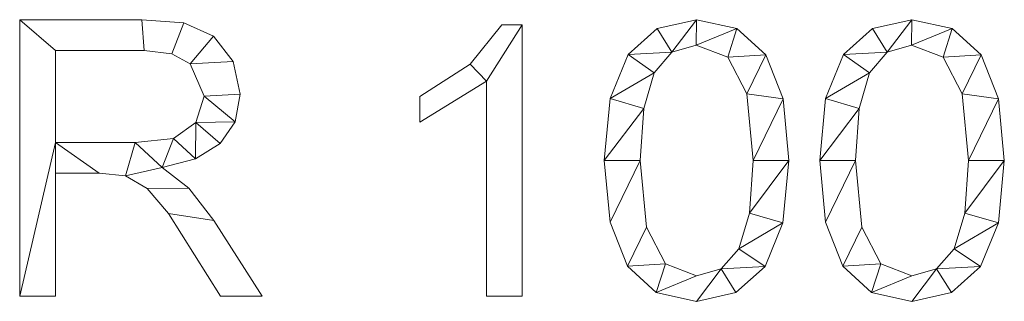
# Model space of a CAD drawing. Units: millimetres. Extents: x -18655 to 18594, y -14473 to 15324.
# Drawn here: x 897 to 1255, y 6388 to 6491 of the extents above; entities that cross this region are included whole.
import ezdxf

# ---------------------------------------------------------------- set-up
doc = ezdxf.new("R2010")
doc.units = ezdxf.units.MM
doc.layers.add('A-GENM-____-OTLN', color=13, linetype='Continuous', lineweight=9)

msp = doc.modelspace()

# ---------------------------------------------------------------- meshes
at = {"layer": 'A-GENM-____-OTLN'}
mesh = msp.add_polyface(dxfattribs=at)
corners = [(985.39, 6390.14, 10), (967.92, 6417.7, 10), (958.81, 6429.43, 10), (949.09, 6436.97, 10), (961.25, 6440.05, 10), (970.17, 6445.62, 10), (975.64, 6453.54, 10), (977.47, 6463.65, 10), (974.97, 6475.46, 10), (967.82, 6484.74, 10), (957.03, 6489.57, 10), (941.76, 6490.72, 10), (897.38, 6490.72, 10), (897.38, 6390.14, 10), (910.41, 6390.14, 10), (910.41, 6434.84, 10), (926.22, 6434.84, 10), (935.85, 6433.89, 10), (943.62, 6429.35, 10), (951.42, 6420.17, 10), (970.28, 6390.14, 10), (910.41, 6446.02, 10), (910.41, 6479.54, 10), (942.6, 6479.54, 10), (952.63, 6478.33, 10), (959.35, 6474.7, 10), (964.43, 6462.93, 10), (961.38, 6453.28, 10), (953.21, 6447.5, 10), (939.34, 6446.02, 10)]
mesh.append_faces([[corners[k] for k in face] for face in [(9, 25, 8)]], dxfattribs={"vtx0": -1, "vtx1": -1})
mesh.append_faces([[corners[k] for k in face] for face in [(17, 3, 29)]], dxfattribs={"vtx0": -1, "vtx1": -1, "vtx2": -1})
mesh.append_faces([[corners[k] for k in face] for face in [(6, 26, 27, 5), (18, 2, 3, 17), (2, 18, 19, 1), (26, 7, 8, 25), (25, 9, 10, 24), (24, 10, 11, 23), (21, 15, 16)]], dxfattribs={"vtx0": -1, "vtx2": -1})
mesh.append_faces([[corners[k] for k in face] for face in [(6, 7, 26)]], dxfattribs={"vtx1": -1, "vtx2": -1})
mesh.append_faces([[corners[k] for k in face] for face in [(4, 5, 27, 28), (3, 4, 28, 29), (29, 21, 16, 17), (12, 13, 21, 22), (22, 23, 11, 12)]], dxfattribs={"vtx1": -1, "vtx3": -1})
mesh.append_faces([[corners[k] for k in face] for face in [(20, 0, 1, 19)]], dxfattribs={"vtx2": -1})
mesh.append_faces([[corners[k] for k in face] for face in [(13, 14, 15, 21)]], dxfattribs={"vtx2": -1, "vtx3": -1})
mesh = msp.add_polyface(dxfattribs=at)
corners = [(985.39, 6390.14), (970.28, 6390.14), (951.42, 6420.17), (943.62, 6429.35), (935.85, 6433.89), (926.22, 6434.84), (910.41, 6434.84), (910.41, 6390.14), (897.38, 6390.14), (897.38, 6490.72), (941.76, 6490.72), (957.03, 6489.57), (967.82, 6484.74), (974.97, 6475.46), (977.47, 6463.65), (975.64, 6453.54), (970.17, 6445.62), (961.25, 6440.05), (949.09, 6436.97), (958.81, 6429.43), (967.92, 6417.7), (910.41, 6446.02), (939.34, 6446.02), (953.21, 6447.5), (961.38, 6453.28), (964.43, 6462.93), (959.35, 6474.7), (952.63, 6478.33), (942.6, 6479.54), (910.41, 6479.54)]
mesh.append_faces([[corners[k] for k in face] for face in [(13, 26, 12), (6, 21, 5), (8, 21, 6, 7)]], dxfattribs={"vtx0": -1, "vtx1": -1})
mesh.append_faces([[corners[k] for k in face] for face in [(18, 4, 22, 23)]], dxfattribs={"vtx0": -1, "vtx1": -1, "vtx3": -1})
mesh.append_faces([[corners[k] for k in face] for face in [(10, 28, 29, 9), (9, 29, 21, 8), (5, 21, 22, 4), (25, 14, 15, 24)]], dxfattribs={"vtx0": -1, "vtx2": -1})
mesh.append_faces([[corners[k] for k in face] for face in [(24, 15, 16, 17)]], dxfattribs={"vtx0": -1, "vtx3": -1})
mesh.append_faces([[corners[k] for k in face] for face in [(26, 27, 11, 12), (10, 11, 27, 28), (13, 14, 25, 26), (23, 24, 17, 18), (18, 19, 3, 4), (2, 3, 19, 20)]], dxfattribs={"vtx1": -1, "vtx3": -1})
mesh.append_faces([[corners[k] for k in face] for face in [(20, 0, 1, 2)]], dxfattribs={"vtx3": -1})
mesh = msp.add_polyface(dxfattribs=at)
corners = [(897.38, 6390.14, 10), (897.38, 6490.72, 10), (897.38, 6490.72), (897.38, 6390.14)]
mesh.append_faces([[corners[k] for k in face] for face in [(0, 1, 2, 3)]])
mesh = msp.add_polyface(dxfattribs=at)
corners = [(897.38, 6490.72, 10), (941.76, 6490.72, 10), (941.76, 6490.72), (897.38, 6490.72)]
mesh.append_faces([[corners[k] for k in face] for face in [(0, 1, 2, 3)]])
mesh = msp.add_polyface(dxfattribs=at)
corners = [(941.76, 6490.72, 10), (957.03, 6489.57, 10), (957.03, 6489.57), (941.76, 6490.72)]
mesh.append_faces([[corners[k] for k in face] for face in [(3, 0, 1, 2)]])
mesh = msp.add_polyface(dxfattribs=at)
corners = [(957.03, 6489.57, 10), (967.82, 6484.74, 10), (967.82, 6484.74), (957.03, 6489.57)]
mesh.append_faces([[corners[k] for k in face] for face in [(0, 1, 2, 3)]])
mesh = msp.add_polyface(dxfattribs=at)
corners = [(1079.92, 6390.14, 10), (1079.92, 6488.86, 10), (1072.47, 6488.86, 10), (1061.04, 6474.57, 10), (1042.66, 6462.78, 10), (1042.66, 6453.47, 10), (1066.88, 6468.37, 10), (1066.88, 6390.14, 10)]
mesh.append_faces([[corners[k] for k in face] for face in [(6, 1, 2, 3)]], dxfattribs={"vtx0": -1, "vtx3": -1})
mesh.append_faces([[corners[k] for k in face] for face in [(4, 5, 6, 3)]], dxfattribs={"vtx2": -1})
mesh.append_faces([[corners[k] for k in face] for face in [(6, 7, 0, 1)]], dxfattribs={"vtx3": -1})
mesh = msp.add_polyface(dxfattribs=at)
corners = [(1079.92, 6390.14), (1066.88, 6390.14), (1066.88, 6468.37), (1042.66, 6453.47), (1042.66, 6462.78), (1061.04, 6474.57), (1072.47, 6488.86), (1079.92, 6488.86)]
mesh.append_faces([[corners[k] for k in face] for face in [(2, 7, 0, 1)]], dxfattribs={"vtx0": -1})
mesh.append_faces([[corners[k] for k in face] for face in [(4, 5, 2, 3)]], dxfattribs={"vtx1": -1})
mesh.append_faces([[corners[k] for k in face] for face in [(6, 7, 2, 5)]], dxfattribs={"vtx1": -1, "vtx2": -1})
mesh = msp.add_polyface(dxfattribs=at)
corners = [(1061.04, 6474.57, 10), (1072.47, 6488.86, 10), (1072.47, 6488.86), (1061.04, 6474.57)]
mesh.append_faces([[corners[k] for k in face] for face in [(0, 1, 2, 3)]])
mesh = msp.add_polyface(dxfattribs=at)
corners = [(1072.47, 6488.86, 10), (1079.92, 6488.86, 10), (1079.92, 6488.86), (1072.47, 6488.86)]
mesh.append_faces([[corners[k] for k in face] for face in [(0, 1, 2, 3)]])
mesh = msp.add_polyface(dxfattribs=at)
corners = [(1079.92, 6488.86, 10), (1079.92, 6390.14, 10), (1079.92, 6390.14), (1079.92, 6488.86)]
mesh.append_faces([[corners[k] for k in face] for face in [(0, 1, 2, 3)]])
mesh = msp.add_polyface(dxfattribs=at)
corners = [(1143.22, 6490.72, 10), (1128.94, 6487.55, 10), (1118.39, 6478.03, 10), (1111.89, 6462.04, 10), (1109.72, 6439.44, 10), (1111.81, 6417.05, 10), (1118.1, 6401.07, 10), (1128.56, 6391.47, 10), (1143.22, 6388.27, 10), (1157.55, 6391.43, 10), (1168.1, 6400.89, 10), (1174.61, 6416.84, 10), (1176.78, 6439.44, 10), (1174.68, 6461.87, 10), (1168.39, 6477.9, 10), (1157.9, 6487.52, 10), (1143.25, 6397.59, 10), (1131.93, 6401.95, 10), (1125.07, 6415.24, 10), (1122.76, 6439.44, 10), (1124.04, 6458.46, 10), (1127.87, 6471.44, 10), (1134.23, 6478.92, 10), (1143.1, 6481.41, 10), (1154.61, 6477.04, 10), (1161.47, 6463.8, 10), (1163.74, 6439.44, 10), (1162.44, 6420.29, 10), (1158.56, 6407.38, 10), (1152.14, 6400.04, 10)]
mesh.append_faces([[corners[k] for k in face] for face in [(28, 11, 27), (1, 22, 0)]], dxfattribs={"vtx0": -1, "vtx1": -1})
mesh.append_faces([[corners[k] for k in face] for face in [(25, 13, 14, 24), (24, 14, 15, 23), (0, 22, 23, 15), (13, 25, 26, 12), (27, 11, 12, 26), (2, 21, 22, 1), (3, 20, 21, 2), (4, 19, 20, 3), (8, 29, 16, 7), (7, 16, 17, 6), (6, 17, 18), (19, 4, 5)]], dxfattribs={"vtx0": -1, "vtx2": -1})
mesh.append_faces([[corners[k] for k in face] for face in [(29, 8, 9, 10)]], dxfattribs={"vtx0": -1, "vtx3": -1})
mesh.append_faces([[corners[k] for k in face] for face in [(10, 11, 28, 29), (5, 6, 18, 19)]], dxfattribs={"vtx1": -1, "vtx3": -1})
mesh = msp.add_polyface(dxfattribs=at)
corners = [(1143.22, 6490.72), (1157.9, 6487.52), (1168.39, 6477.9), (1174.68, 6461.87), (1176.78, 6439.44), (1174.61, 6416.84), (1168.1, 6400.89), (1157.55, 6391.43), (1143.22, 6388.27), (1128.56, 6391.47), (1118.1, 6401.07), (1111.81, 6417.05), (1109.72, 6439.44), (1111.89, 6462.04), (1118.39, 6478.03), (1128.94, 6487.55), (1143.25, 6397.59), (1152.14, 6400.04), (1158.56, 6407.38), (1162.44, 6420.29), (1163.74, 6439.44), (1161.47, 6463.8), (1154.61, 6477.04), (1143.1, 6481.41), (1134.23, 6478.92), (1127.87, 6471.44), (1124.04, 6458.46), (1122.76, 6439.44), (1125.07, 6415.24), (1131.93, 6401.95)]
mesh.append_faces([[corners[k] for k in face] for face in [(16, 9, 29), (6, 18, 5)]], dxfattribs={"vtx0": -1, "vtx1": -1})
mesh.append_faces([[corners[k] for k in face] for face in [(26, 12, 13, 25), (25, 13, 14, 24), (12, 26, 27, 11), (28, 10, 11, 27), (29, 9, 10, 28), (1, 22, 23, 0), (0, 23, 24), (2, 21, 22, 1), (3, 20, 21, 2), (17, 7, 8), (5, 18, 19, 4), (20, 3, 4, 19)]], dxfattribs={"vtx0": -1, "vtx2": -1})
mesh.append_faces([[corners[k] for k in face] for face in [(15, 0, 24, 14)]], dxfattribs={"vtx1": -1, "vtx2": -1})
mesh.append_faces([[corners[k] for k in face] for face in [(16, 17, 8, 9), (17, 18, 6, 7)]], dxfattribs={"vtx1": -1, "vtx3": -1})
mesh = msp.add_polyface(dxfattribs=at)
corners = [(1118.39, 6478.03, 10), (1128.94, 6487.55, 10), (1128.94, 6487.55), (1118.39, 6478.03)]
mesh.append_faces([[corners[k] for k in face] for face in [(0, 1, 2, 3)]])
mesh = msp.add_polyface(dxfattribs=at)
corners = [(1128.94, 6487.55, 10), (1143.22, 6490.72, 10), (1143.22, 6490.72), (1128.94, 6487.55)]
mesh.append_faces([[corners[k] for k in face] for face in [(3, 0, 1, 2)]])
mesh = msp.add_polyface(dxfattribs=at)
corners = [(1143.22, 6490.72, 10), (1157.9, 6487.52, 10), (1157.9, 6487.52), (1143.22, 6490.72)]
mesh.append_faces([[corners[k] for k in face] for face in [(0, 1, 2, 3)]])
mesh = msp.add_polyface(dxfattribs=at)
corners = [(1157.9, 6487.52, 10), (1168.39, 6477.9, 10), (1168.39, 6477.9), (1157.9, 6487.52)]
mesh.append_faces([[corners[k] for k in face] for face in [(0, 1, 2, 3)]])
mesh = msp.add_polyface(dxfattribs=at)
corners = [(1221.45, 6490.72, 10), (1207.17, 6487.55, 10), (1196.63, 6478.03, 10), (1190.12, 6462.04, 10), (1187.95, 6439.44, 10), (1190.05, 6417.05, 10), (1196.33, 6401.07, 10), (1206.8, 6391.47, 10), (1221.45, 6388.27, 10), (1235.78, 6391.43, 10), (1246.34, 6400.89, 10), (1252.84, 6416.84, 10), (1255.01, 6439.44, 10), (1252.91, 6461.87, 10), (1246.62, 6477.9, 10), (1236.13, 6487.52, 10), (1221.48, 6397.59, 10), (1210.16, 6401.95, 10), (1203.31, 6415.24, 10), (1200.99, 6439.44, 10), (1202.27, 6458.46, 10), (1206.1, 6471.44, 10), (1212.46, 6478.92, 10), (1221.34, 6481.41, 10), (1232.85, 6477.04, 10), (1239.7, 6463.8, 10), (1241.97, 6439.44, 10), (1240.68, 6420.29, 10), (1236.79, 6407.38, 10), (1230.37, 6400.04, 10)]
mesh.append_faces([[corners[k] for k in face] for face in [(28, 11, 27), (1, 22, 0)]], dxfattribs={"vtx0": -1, "vtx1": -1})
mesh.append_faces([[corners[k] for k in face] for face in [(25, 13, 14, 24), (24, 14, 15, 23), (0, 22, 23, 15), (13, 25, 26, 12), (27, 11, 12, 26), (2, 21, 22, 1), (3, 20, 21, 2), (4, 19, 20, 3), (8, 29, 16, 7), (7, 16, 17, 6), (6, 17, 18), (19, 4, 5)]], dxfattribs={"vtx0": -1, "vtx2": -1})
mesh.append_faces([[corners[k] for k in face] for face in [(29, 8, 9, 10)]], dxfattribs={"vtx0": -1, "vtx3": -1})
mesh.append_faces([[corners[k] for k in face] for face in [(10, 11, 28, 29), (5, 6, 18, 19)]], dxfattribs={"vtx1": -1, "vtx3": -1})
mesh = msp.add_polyface(dxfattribs=at)
corners = [(1221.45, 6490.72), (1236.13, 6487.52), (1246.62, 6477.9), (1252.91, 6461.87), (1255.01, 6439.44), (1252.84, 6416.84), (1246.34, 6400.89), (1235.78, 6391.43), (1221.45, 6388.27), (1206.8, 6391.47), (1196.33, 6401.07), (1190.05, 6417.05), (1187.95, 6439.44), (1190.12, 6462.04), (1196.63, 6478.03), (1207.17, 6487.55), (1221.48, 6397.59), (1230.37, 6400.04), (1236.79, 6407.38), (1240.68, 6420.29), (1241.97, 6439.44), (1239.7, 6463.8), (1232.85, 6477.04), (1221.34, 6481.41), (1212.46, 6478.92), (1206.1, 6471.44), (1202.27, 6458.46), (1200.99, 6439.44), (1203.31, 6415.24), (1210.16, 6401.95)]
mesh.append_faces([[corners[k] for k in face] for face in [(16, 9, 29), (6, 18, 5)]], dxfattribs={"vtx0": -1, "vtx1": -1})
mesh.append_faces([[corners[k] for k in face] for face in [(26, 12, 13, 25), (25, 13, 14, 24), (12, 26, 27, 11), (28, 10, 11, 27), (29, 9, 10, 28), (1, 22, 23, 0), (0, 23, 24), (2, 21, 22, 1), (3, 20, 21, 2), (17, 7, 8), (5, 18, 19, 4), (20, 3, 4, 19)]], dxfattribs={"vtx0": -1, "vtx2": -1})
mesh.append_faces([[corners[k] for k in face] for face in [(15, 0, 24, 14)]], dxfattribs={"vtx1": -1, "vtx2": -1})
mesh.append_faces([[corners[k] for k in face] for face in [(16, 17, 8, 9), (17, 18, 6, 7)]], dxfattribs={"vtx1": -1, "vtx3": -1})
mesh = msp.add_polyface(dxfattribs=at)
corners = [(1196.63, 6478.03, 10), (1207.17, 6487.55, 10), (1207.17, 6487.55), (1196.63, 6478.03)]
mesh.append_faces([[corners[k] for k in face] for face in [(0, 1, 2, 3)]])
mesh = msp.add_polyface(dxfattribs=at)
corners = [(1207.17, 6487.55, 10), (1221.45, 6490.72, 10), (1221.45, 6490.72), (1207.17, 6487.55)]
mesh.append_faces([[corners[k] for k in face] for face in [(0, 1, 2, 3)]])
mesh = msp.add_polyface(dxfattribs=at)
corners = [(1221.45, 6490.72, 10), (1236.13, 6487.52, 10), (1236.13, 6487.52), (1221.45, 6490.72)]
mesh.append_faces([[corners[k] for k in face] for face in [(0, 1, 2, 3)]])
mesh = msp.add_polyface(dxfattribs=at)
corners = [(1236.13, 6487.52, 10), (1246.62, 6477.9, 10), (1246.62, 6477.9), (1236.13, 6487.52)]
mesh.append_faces([[corners[k] for k in face] for face in [(0, 1, 2, 3)]])
mesh = msp.add_polyface(dxfattribs=at)
corners = [(967.82, 6484.74, 10), (974.97, 6475.46, 10), (974.97, 6475.46), (967.82, 6484.74)]
mesh.append_faces([[corners[k] for k in face] for face in [(0, 1, 2, 3)]])
mesh = msp.add_polyface(dxfattribs=at)
corners = [(1143.1, 6481.41, 10), (1134.23, 6478.92, 10), (1134.23, 6478.92), (1143.1, 6481.41)]
mesh.append_faces([[corners[k] for k in face] for face in [(3, 0, 1, 2)]])
mesh = msp.add_polyface(dxfattribs=at)
corners = [(1154.61, 6477.04, 10), (1143.1, 6481.41, 10), (1143.1, 6481.41), (1154.61, 6477.04)]
mesh.append_faces([[corners[k] for k in face] for face in [(0, 1, 2, 3)]])
mesh = msp.add_polyface(dxfattribs=at)
corners = [(1221.34, 6481.41, 10), (1212.46, 6478.92, 10), (1212.46, 6478.92), (1221.34, 6481.41)]
mesh.append_faces([[corners[k] for k in face] for face in [(0, 1, 2, 3)]])
mesh = msp.add_polyface(dxfattribs=at)
corners = [(1232.85, 6477.04, 10), (1221.34, 6481.41, 10), (1221.34, 6481.41), (1232.85, 6477.04)]
mesh.append_faces([[corners[k] for k in face] for face in [(0, 1, 2, 3)]])
mesh = msp.add_polyface(dxfattribs=at)
corners = [(910.41, 6479.54, 10), (910.41, 6446.02, 10), (910.41, 6446.02), (910.41, 6479.54)]
mesh.append_faces([[corners[k] for k in face] for face in [(0, 1, 2, 3)]])
mesh = msp.add_polyface(dxfattribs=at)
corners = [(942.6, 6479.54, 10), (910.41, 6479.54, 10), (910.41, 6479.54), (942.6, 6479.54)]
mesh.append_faces([[corners[k] for k in face] for face in [(0, 1, 2, 3)]])
mesh = msp.add_polyface(dxfattribs=at)
corners = [(952.63, 6478.33, 10), (942.6, 6479.54, 10), (942.6, 6479.54), (952.63, 6478.33)]
mesh.append_faces([[corners[k] for k in face] for face in [(0, 1, 2, 3)]])
mesh = msp.add_polyface(dxfattribs=at)
corners = [(959.35, 6474.7, 10), (952.63, 6478.33, 10), (952.63, 6478.33), (959.35, 6474.7)]
mesh.append_faces([[corners[k] for k in face] for face in [(0, 1, 2, 3)]])
mesh = msp.add_polyface(dxfattribs=at)
corners = [(1111.89, 6462.04, 10), (1118.39, 6478.03, 10), (1118.39, 6478.03), (1111.89, 6462.04)]
mesh.append_faces([[corners[k] for k in face] for face in [(0, 1, 2, 3)]])
mesh = msp.add_polyface(dxfattribs=at)
corners = [(1134.23, 6478.92, 10), (1127.87, 6471.44, 10), (1127.87, 6471.44), (1134.23, 6478.92)]
mesh.append_faces([[corners[k] for k in face] for face in [(0, 1, 2, 3)]])
mesh = msp.add_polyface(dxfattribs=at)
corners = [(1161.47, 6463.8, 10), (1154.61, 6477.04, 10), (1154.61, 6477.04), (1161.47, 6463.8)]
mesh.append_faces([[corners[k] for k in face] for face in [(0, 1, 2, 3)]])
mesh = msp.add_polyface(dxfattribs=at)
corners = [(1168.39, 6477.9, 10), (1174.68, 6461.87, 10), (1174.68, 6461.87), (1168.39, 6477.9)]
mesh.append_faces([[corners[k] for k in face] for face in [(0, 1, 2, 3)]])
mesh = msp.add_polyface(dxfattribs=at)
corners = [(1190.12, 6462.04, 10), (1196.63, 6478.03, 10), (1196.63, 6478.03), (1190.12, 6462.04)]
mesh.append_faces([[corners[k] for k in face] for face in [(0, 1, 2, 3)]])
mesh = msp.add_polyface(dxfattribs=at)
corners = [(1212.46, 6478.92, 10), (1206.1, 6471.44, 10), (1206.1, 6471.44), (1212.46, 6478.92)]
mesh.append_faces([[corners[k] for k in face] for face in [(0, 1, 2, 3)]])
mesh = msp.add_polyface(dxfattribs=at)
corners = [(1239.7, 6463.8, 10), (1232.85, 6477.04, 10), (1232.85, 6477.04), (1239.7, 6463.8)]
mesh.append_faces([[corners[k] for k in face] for face in [(0, 1, 2, 3)]])
mesh = msp.add_polyface(dxfattribs=at)
corners = [(1246.62, 6477.9, 10), (1252.91, 6461.87, 10), (1252.91, 6461.87), (1246.62, 6477.9)]
mesh.append_faces([[corners[k] for k in face] for face in [(0, 1, 2, 3)]])
mesh = msp.add_polyface(dxfattribs=at)
corners = [(964.43, 6462.93, 10), (959.35, 6474.7, 10), (959.35, 6474.7), (964.43, 6462.93)]
mesh.append_faces([[corners[k] for k in face] for face in [(0, 1, 2, 3)]])
mesh = msp.add_polyface(dxfattribs=at)
corners = [(974.97, 6475.46, 10), (977.47, 6463.65, 10), (977.47, 6463.65), (974.97, 6475.46)]
mesh.append_faces([[corners[k] for k in face] for face in [(0, 1, 2, 3)]])
mesh = msp.add_polyface(dxfattribs=at)
corners = [(1042.66, 6462.78, 10), (1061.04, 6474.57, 10), (1061.04, 6474.57), (1042.66, 6462.78)]
mesh.append_faces([[corners[k] for k in face] for face in [(0, 1, 2, 3)]])
mesh = msp.add_polyface(dxfattribs=at)
corners = [(1127.87, 6471.44, 10), (1124.04, 6458.46, 10), (1124.04, 6458.46), (1127.87, 6471.44)]
mesh.append_faces([[corners[k] for k in face] for face in [(3, 0, 1, 2)]])
mesh = msp.add_polyface(dxfattribs=at)
corners = [(1206.1, 6471.44, 10), (1202.27, 6458.46, 10), (1202.27, 6458.46), (1206.1, 6471.44)]
mesh.append_faces([[corners[k] for k in face] for face in [(3, 0, 1, 2)]])
mesh = msp.add_polyface(dxfattribs=at)
corners = [(1066.88, 6468.37, 10), (1042.66, 6453.47, 10), (1042.66, 6453.47), (1066.88, 6468.37)]
mesh.append_faces([[corners[k] for k in face] for face in [(0, 1, 2, 3)]])
mesh = msp.add_polyface(dxfattribs=at)
corners = [(1066.88, 6390.14, 10), (1066.88, 6468.37, 10), (1066.88, 6468.37), (1066.88, 6390.14)]
mesh.append_faces([[corners[k] for k in face] for face in [(0, 1, 2, 3)]])
mesh = msp.add_polyface(dxfattribs=at)
corners = [(961.38, 6453.28, 10), (964.43, 6462.93, 10), (964.43, 6462.93), (961.38, 6453.28)]
mesh.append_faces([[corners[k] for k in face] for face in [(0, 1, 2, 3)]])
mesh = msp.add_polyface(dxfattribs=at)
corners = [(977.47, 6463.65, 10), (975.64, 6453.54, 10), (975.64, 6453.54), (977.47, 6463.65)]
mesh.append_faces([[corners[k] for k in face] for face in [(0, 1, 2, 3)]])
mesh = msp.add_polyface(dxfattribs=at)
corners = [(1042.66, 6453.47, 10), (1042.66, 6462.78, 10), (1042.66, 6462.78), (1042.66, 6453.47)]
mesh.append_faces([[corners[k] for k in face] for face in [(3, 0, 1, 2)]])
mesh = msp.add_polyface(dxfattribs=at)
corners = [(1163.74, 6439.44, 10), (1161.47, 6463.8, 10), (1161.47, 6463.8), (1163.74, 6439.44)]
mesh.append_faces([[corners[k] for k in face] for face in [(0, 1, 2, 3)]])
mesh = msp.add_polyface(dxfattribs=at)
corners = [(1241.97, 6439.44, 10), (1239.7, 6463.8, 10), (1239.7, 6463.8), (1241.97, 6439.44)]
mesh.append_faces([[corners[k] for k in face] for face in [(0, 1, 2, 3)]])
mesh = msp.add_polyface(dxfattribs=at)
corners = [(1109.72, 6439.44, 10), (1111.89, 6462.04, 10), (1111.89, 6462.04), (1109.72, 6439.44)]
mesh.append_faces([[corners[k] for k in face] for face in [(3, 0, 1, 2)]])
mesh = msp.add_polyface(dxfattribs=at)
corners = [(1174.68, 6461.87, 10), (1176.78, 6439.44, 10), (1176.78, 6439.44), (1174.68, 6461.87)]
mesh.append_faces([[corners[k] for k in face] for face in [(0, 1, 2, 3)]])
mesh = msp.add_polyface(dxfattribs=at)
corners = [(1187.95, 6439.44, 10), (1190.12, 6462.04, 10), (1190.12, 6462.04), (1187.95, 6439.44)]
mesh.append_faces([[corners[k] for k in face] for face in [(0, 1, 2, 3)]])
mesh = msp.add_polyface(dxfattribs=at)
corners = [(1252.91, 6461.87, 10), (1255.01, 6439.44, 10), (1255.01, 6439.44), (1252.91, 6461.87)]
mesh.append_faces([[corners[k] for k in face] for face in [(0, 1, 2, 3)]])
mesh = msp.add_polyface(dxfattribs=at)
corners = [(1124.04, 6458.46, 10), (1122.76, 6439.44, 10), (1122.76, 6439.44), (1124.04, 6458.46)]
mesh.append_faces([[corners[k] for k in face] for face in [(0, 1, 2, 3)]])
mesh = msp.add_polyface(dxfattribs=at)
corners = [(1202.27, 6458.46, 10), (1200.99, 6439.44, 10), (1200.99, 6439.44), (1202.27, 6458.46)]
mesh.append_faces([[corners[k] for k in face] for face in [(0, 1, 2, 3)]])
mesh = msp.add_polyface(dxfattribs=at)
corners = [(953.21, 6447.5, 10), (961.38, 6453.28, 10), (961.38, 6453.28), (953.21, 6447.5)]
mesh.append_faces([[corners[k] for k in face] for face in [(0, 1, 2, 3)]])
mesh = msp.add_polyface(dxfattribs=at)
corners = [(975.64, 6453.54, 10), (970.17, 6445.62, 10), (970.17, 6445.62), (975.64, 6453.54)]
mesh.append_faces([[corners[k] for k in face] for face in [(3, 0, 1, 2)]])
mesh = msp.add_polyface(dxfattribs=at)
corners = [(910.41, 6446.02, 10), (939.34, 6446.02, 10), (939.34, 6446.02), (910.41, 6446.02)]
mesh.append_faces([[corners[k] for k in face] for face in [(3, 0, 1, 2)]])
mesh = msp.add_polyface(dxfattribs=at)
corners = [(939.34, 6446.02, 10), (953.21, 6447.5, 10), (953.21, 6447.5), (939.34, 6446.02)]
mesh.append_faces([[corners[k] for k in face] for face in [(0, 1, 2, 3)]])
mesh = msp.add_polyface(dxfattribs=at)
corners = [(970.17, 6445.62, 10), (961.25, 6440.05, 10), (961.25, 6440.05), (970.17, 6445.62)]
mesh.append_faces([[corners[k] for k in face] for face in [(0, 1, 2, 3)]])
mesh = msp.add_polyface(dxfattribs=at)
corners = [(961.25, 6440.05, 10), (949.09, 6436.97, 10), (949.09, 6436.97), (961.25, 6440.05)]
mesh.append_faces([[corners[k] for k in face] for face in [(0, 1, 2, 3)]])
mesh = msp.add_polyface(dxfattribs=at)
corners = [(1111.81, 6417.05, 10), (1109.72, 6439.44, 10), (1109.72, 6439.44), (1111.81, 6417.05)]
mesh.append_faces([[corners[k] for k in face] for face in [(0, 1, 2, 3)]])
mesh = msp.add_polyface(dxfattribs=at)
corners = [(1122.76, 6439.44, 10), (1125.07, 6415.24, 10), (1125.07, 6415.24), (1122.76, 6439.44)]
mesh.append_faces([[corners[k] for k in face] for face in [(0, 1, 2, 3)]])
mesh = msp.add_polyface(dxfattribs=at)
corners = [(1162.44, 6420.29, 10), (1163.74, 6439.44, 10), (1163.74, 6439.44), (1162.44, 6420.29)]
mesh.append_faces([[corners[k] for k in face] for face in [(0, 1, 2, 3)]])
mesh = msp.add_polyface(dxfattribs=at)
corners = [(1176.78, 6439.44, 10), (1174.61, 6416.84, 10), (1174.61, 6416.84), (1176.78, 6439.44)]
mesh.append_faces([[corners[k] for k in face] for face in [(3, 0, 1, 2)]])
mesh = msp.add_polyface(dxfattribs=at)
corners = [(1190.05, 6417.05, 10), (1187.95, 6439.44, 10), (1187.95, 6439.44), (1190.05, 6417.05)]
mesh.append_faces([[corners[k] for k in face] for face in [(0, 1, 2, 3)]])
mesh = msp.add_polyface(dxfattribs=at)
corners = [(1200.99, 6439.44, 10), (1203.31, 6415.24, 10), (1203.31, 6415.24), (1200.99, 6439.44)]
mesh.append_faces([[corners[k] for k in face] for face in [(3, 0, 1, 2)]])
mesh = msp.add_polyface(dxfattribs=at)
corners = [(1240.68, 6420.29, 10), (1241.97, 6439.44, 10), (1241.97, 6439.44), (1240.68, 6420.29)]
mesh.append_faces([[corners[k] for k in face] for face in [(3, 0, 1, 2)]])
mesh = msp.add_polyface(dxfattribs=at)
corners = [(1255.01, 6439.44, 10), (1252.84, 6416.84, 10), (1252.84, 6416.84), (1255.01, 6439.44)]
mesh.append_faces([[corners[k] for k in face] for face in [(0, 1, 2, 3)]])
mesh = msp.add_polyface(dxfattribs=at)
corners = [(926.22, 6434.84, 10), (910.41, 6434.84, 10), (910.41, 6434.84), (926.22, 6434.84)]
mesh.append_faces([[corners[k] for k in face] for face in [(0, 1, 2, 3)]])
mesh = msp.add_polyface(dxfattribs=at)
corners = [(910.41, 6434.84, 10), (910.41, 6390.14, 10), (910.41, 6390.14), (910.41, 6434.84)]
mesh.append_faces([[corners[k] for k in face] for face in [(3, 0, 1, 2)]])
mesh = msp.add_polyface(dxfattribs=at)
corners = [(935.85, 6433.89, 10), (926.22, 6434.84, 10), (926.22, 6434.84), (935.85, 6433.89)]
mesh.append_faces([[corners[k] for k in face] for face in [(0, 1, 2, 3)]])
mesh = msp.add_polyface(dxfattribs=at)
corners = [(943.62, 6429.35, 10), (935.85, 6433.89, 10), (935.85, 6433.89), (943.62, 6429.35)]
mesh.append_faces([[corners[k] for k in face] for face in [(0, 1, 2, 3)]])
mesh = msp.add_polyface(dxfattribs=at)
corners = [(949.09, 6436.97, 10), (958.81, 6429.43, 10), (958.81, 6429.43), (949.09, 6436.97)]
mesh.append_faces([[corners[k] for k in face] for face in [(3, 0, 1, 2)]])
mesh = msp.add_polyface(dxfattribs=at)
corners = [(951.42, 6420.17, 10), (943.62, 6429.35, 10), (943.62, 6429.35), (951.42, 6420.17)]
mesh.append_faces([[corners[k] for k in face] for face in [(0, 1, 2, 3)]])
mesh = msp.add_polyface(dxfattribs=at)
corners = [(958.81, 6429.43, 10), (967.92, 6417.7, 10), (967.92, 6417.7), (958.81, 6429.43)]
mesh.append_faces([[corners[k] for k in face] for face in [(3, 0, 1, 2)]])
mesh = msp.add_polyface(dxfattribs=at)
corners = [(970.28, 6390.14, 10), (951.42, 6420.17, 10), (951.42, 6420.17), (970.28, 6390.14)]
mesh.append_faces([[corners[k] for k in face] for face in [(0, 1, 2, 3)]])
mesh = msp.add_polyface(dxfattribs=at)
corners = [(1158.56, 6407.38, 10), (1162.44, 6420.29, 10), (1162.44, 6420.29), (1158.56, 6407.38)]
mesh.append_faces([[corners[k] for k in face] for face in [(3, 0, 1, 2)]])
mesh = msp.add_polyface(dxfattribs=at)
corners = [(1236.79, 6407.38, 10), (1240.68, 6420.29, 10), (1240.68, 6420.29), (1236.79, 6407.38)]
mesh.append_faces([[corners[k] for k in face] for face in [(0, 1, 2, 3)]])
mesh = msp.add_polyface(dxfattribs=at)
corners = [(967.92, 6417.7, 10), (985.39, 6390.14, 10), (985.39, 6390.14), (967.92, 6417.7)]
mesh.append_faces([[corners[k] for k in face] for face in [(0, 1, 2, 3)]])
mesh = msp.add_polyface(dxfattribs=at)
corners = [(1118.1, 6401.07, 10), (1111.81, 6417.05, 10), (1111.81, 6417.05), (1118.1, 6401.07)]
mesh.append_faces([[corners[k] for k in face] for face in [(0, 1, 2, 3)]])
mesh = msp.add_polyface(dxfattribs=at)
corners = [(1174.61, 6416.84, 10), (1168.1, 6400.89, 10), (1168.1, 6400.89), (1174.61, 6416.84)]
mesh.append_faces([[corners[k] for k in face] for face in [(3, 0, 1, 2)]])
mesh = msp.add_polyface(dxfattribs=at)
corners = [(1196.33, 6401.07, 10), (1190.05, 6417.05, 10), (1190.05, 6417.05), (1196.33, 6401.07)]
mesh.append_faces([[corners[k] for k in face] for face in [(0, 1, 2, 3)]])
mesh = msp.add_polyface(dxfattribs=at)
corners = [(1252.84, 6416.84, 10), (1246.34, 6400.89, 10), (1246.34, 6400.89), (1252.84, 6416.84)]
mesh.append_faces([[corners[k] for k in face] for face in [(3, 0, 1, 2)]])
mesh = msp.add_polyface(dxfattribs=at)
corners = [(1125.07, 6415.24, 10), (1131.93, 6401.95, 10), (1131.93, 6401.95), (1125.07, 6415.24)]
mesh.append_faces([[corners[k] for k in face] for face in [(0, 1, 2, 3)]])
mesh = msp.add_polyface(dxfattribs=at)
corners = [(1203.31, 6415.24, 10), (1210.16, 6401.95, 10), (1210.16, 6401.95), (1203.31, 6415.24)]
mesh.append_faces([[corners[k] for k in face] for face in [(3, 0, 1, 2)]])
mesh = msp.add_polyface(dxfattribs=at)
corners = [(1152.14, 6400.04, 10), (1158.56, 6407.38, 10), (1158.56, 6407.38), (1152.14, 6400.04)]
mesh.append_faces([[corners[k] for k in face] for face in [(3, 0, 1, 2)]])
mesh = msp.add_polyface(dxfattribs=at)
corners = [(1230.37, 6400.04, 10), (1236.79, 6407.38, 10), (1236.79, 6407.38), (1230.37, 6400.04)]
mesh.append_faces([[corners[k] for k in face] for face in [(0, 1, 2, 3)]])
mesh = msp.add_polyface(dxfattribs=at)
corners = [(1131.93, 6401.95, 10), (1143.25, 6397.59, 10), (1143.25, 6397.59), (1131.93, 6401.95)]
mesh.append_faces([[corners[k] for k in face] for face in [(3, 0, 1, 2)]])
mesh = msp.add_polyface(dxfattribs=at)
corners = [(1210.16, 6401.95, 10), (1221.48, 6397.59, 10), (1221.48, 6397.59), (1210.16, 6401.95)]
mesh.append_faces([[corners[k] for k in face] for face in [(3, 0, 1, 2)]])
mesh = msp.add_polyface(dxfattribs=at)
corners = [(1128.56, 6391.47, 10), (1118.1, 6401.07, 10), (1118.1, 6401.07), (1128.56, 6391.47)]
mesh.append_faces([[corners[k] for k in face] for face in [(0, 1, 2, 3)]])
mesh = msp.add_polyface(dxfattribs=at)
corners = [(1143.25, 6397.59, 10), (1152.14, 6400.04, 10), (1152.14, 6400.04), (1143.25, 6397.59)]
mesh.append_faces([[corners[k] for k in face] for face in [(3, 0, 1, 2)]])
mesh = msp.add_polyface(dxfattribs=at)
corners = [(1168.1, 6400.89, 10), (1157.55, 6391.43, 10), (1157.55, 6391.43), (1168.1, 6400.89)]
mesh.append_faces([[corners[k] for k in face] for face in [(0, 1, 2, 3)]])
mesh = msp.add_polyface(dxfattribs=at)
corners = [(1206.8, 6391.47, 10), (1196.33, 6401.07, 10), (1196.33, 6401.07), (1206.8, 6391.47)]
mesh.append_faces([[corners[k] for k in face] for face in [(0, 1, 2, 3)]])
mesh = msp.add_polyface(dxfattribs=at)
corners = [(1221.48, 6397.59, 10), (1230.37, 6400.04, 10), (1230.37, 6400.04), (1221.48, 6397.59)]
mesh.append_faces([[corners[k] for k in face] for face in [(3, 0, 1, 2)]])
mesh = msp.add_polyface(dxfattribs=at)
corners = [(1246.34, 6400.89, 10), (1235.78, 6391.43, 10), (1235.78, 6391.43), (1246.34, 6400.89)]
mesh.append_faces([[corners[k] for k in face] for face in [(0, 1, 2, 3)]])
mesh = msp.add_polyface(dxfattribs=at)
corners = [(1143.22, 6388.27, 10), (1128.56, 6391.47, 10), (1128.56, 6391.47), (1143.22, 6388.27)]
mesh.append_faces([[corners[k] for k in face] for face in [(0, 1, 2, 3)]])
mesh = msp.add_polyface(dxfattribs=at)
corners = [(1157.55, 6391.43, 10), (1143.22, 6388.27, 10), (1143.22, 6388.27), (1157.55, 6391.43)]
mesh.append_faces([[corners[k] for k in face] for face in [(0, 1, 2, 3)]])
mesh = msp.add_polyface(dxfattribs=at)
corners = [(1221.45, 6388.27, 10), (1206.8, 6391.47, 10), (1206.8, 6391.47), (1221.45, 6388.27)]
mesh.append_faces([[corners[k] for k in face] for face in [(0, 1, 2, 3)]])
mesh = msp.add_polyface(dxfattribs=at)
corners = [(1235.78, 6391.43, 10), (1221.45, 6388.27, 10), (1221.45, 6388.27), (1235.78, 6391.43)]
mesh.append_faces([[corners[k] for k in face] for face in [(0, 1, 2, 3)]])
mesh = msp.add_polyface(dxfattribs=at)
corners = [(910.41, 6390.14, 10), (897.38, 6390.14, 10), (897.38, 6390.14), (910.41, 6390.14)]
mesh.append_faces([[corners[k] for k in face] for face in [(0, 1, 2, 3)]])
mesh = msp.add_polyface(dxfattribs=at)
corners = [(985.39, 6390.14, 10), (970.28, 6390.14, 10), (970.28, 6390.14), (985.39, 6390.14)]
mesh.append_faces([[corners[k] for k in face] for face in [(0, 1, 2, 3)]])
mesh = msp.add_polyface(dxfattribs=at)
corners = [(1079.92, 6390.14, 10), (1066.88, 6390.14, 10), (1066.88, 6390.14), (1079.92, 6390.14)]
mesh.append_faces([[corners[k] for k in face] for face in [(0, 1, 2, 3)]])

doc.saveas('drawing.dxf')
